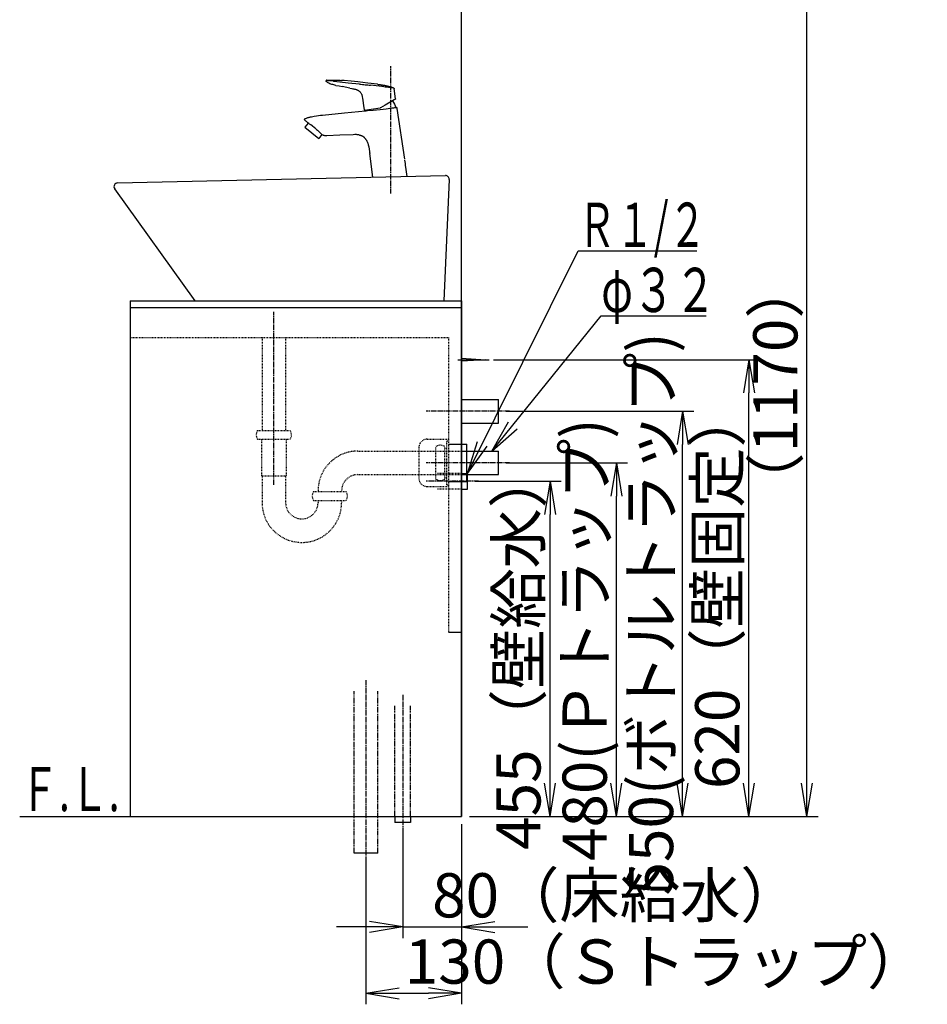
# Model space of a CAD drawing. Extents: x 17 to 3078, y 9 to 3998.
# Drawn here: x 1846 to 3078, y 664 to 2001 of the extents above; entities that cross this region are included whole.
import ezdxf
from ezdxf.enums import TextEntityAlignment as Align

# ---------------------------------------------------------------- set-up
doc = ezdxf.new("R2010")
doc.units = 0
for name, pattern in [('EXLTYPE2', [2, 1, -1]), ('EXLTYPE3', [10, 7, -1, 1, -1]), ('EXLTYPE4', [12, 7, -1, 1, -1, 1, -1])]:
    doc.linetypes.add(name, pattern=pattern)
doc.layers.get('0').update_dxf_attribs({"linetype": 'CONTINUOUS'})
doc.layers.get('DEFPOINTS').update_dxf_attribs({"linetype": 'CONTINUOUS'})
doc.layers.add('化粧台', color=7, linetype='CONTINUOUS')
doc.layers.add('寸法', color=7, linetype='CONTINUOUS')
doc.styles.add('EXCADDIM1', font='monotxt', dxfattribs={"width": 0.84, "bigfont": 'extfont'})
doc.styles.add('EXCADSTD', font='monotxt', dxfattribs={"bigfont": 'extfont'})
doc.styles.get("Standard").update_dxf_attribs({"font": 'monotxt', "bigfont": 'extfont'})
doc.dimstyles.new('ISO-25', dxfattribs={"dimtxt": 2.5, "dimasz": 2.5, "dimexe": 1.25, "dimexo": 0.625, "dimtad": 1, "dimtxsty": 'STANDARD', "dimcen": 2.5, "dimazin": 3, "dimtfac": 1, "dimtmove": 0, "dimatfit": 3})

# ---------------------------------------------------------------- blocks, each defined once
blk = doc.blocks.new('EX_NORM')
at = {"color": 0, "linetype": 'CONTINUOUS'}
for q in [(-1, 0.167), (-1, 0), (-1, -0.167)]:
    blk.add_line((0, 0), q, dxfattribs=at)
blk = doc.blocks.new('*D19')
at = {"layer": 'DEFPOINTS', "color": 0}
for p in [(2366, 911.5), (2446, 919.5), (2446, 769.5)]:
    blk.add_point(p, dxfattribs=at)
at = {"layer": '寸法', "color": 3, "linetype": 'CONTINUOUS'}
for p, q in [((2446, 909), (2446, 754.5)), ((2366, 901), (2366, 754.5)), ((2321, 769.5), (2276, 769.5)), ((2366, 769.5), (2446, 769.5)), ((2491, 769.5), (2536, 769.5))]:
    blk.add_line(p, q, dxfattribs=at)
at = {"layer": '寸法', "color": 3, "xscale": 44.99999618530273, "yscale": 44.99999618530273, "zscale": 44.99999618530273}
blk.add_blockref('EX_NORM', (2366, 769.5), dxfattribs=at)
at = {"layer": '寸法', "color": 3, "xscale": 44.99999618530273, "yscale": 44.99999618530273, "zscale": 44.99999618530273, "rotation": 180}
blk.add_blockref('EX_NORM', (2446, 769.5), dxfattribs=at)
at = {"layer": '寸法', "color": 2, "insert": (2656, 804.7), "char_height": 60, "attachment_point": 5, "style": 'EXCADDIM1'}
blk.add_mtext('80（床給水）', dxfattribs=at)
blk = doc.blocks.new('*D20')
at = {"layer": 'DEFPOINTS', "color": 0}
for p in [(2446, 919.5), (2316, 869.5), (2446, 679.5)]:
    blk.add_point(p, dxfattribs=at)
at = {"layer": '寸法', "color": 3, "linetype": 'CONTINUOUS'}
for p, q in [((2446, 909), (2446, 664.5)), ((2316, 859), (2316, 664.5)), ((2361, 679.5), (2401, 679.5))]:
    blk.add_line(p, q, dxfattribs=at)
at = {"layer": '寸法', "color": 3, "xscale": 44.99999618530273, "yscale": 44.99999618530273, "zscale": 44.99999618530273, "rotation": 180}
blk.add_blockref('EX_NORM', (2316, 679.5), dxfattribs=at)
at = {"layer": '寸法', "color": 3, "xscale": 44.99999618530273, "yscale": 44.99999618530273, "zscale": 44.99999618530273}
blk.add_blockref('EX_NORM', (2446, 679.5), dxfattribs=at)
at = {"layer": '寸法', "color": 2, "insert": (2723.5, 714.7), "char_height": 60, "attachment_point": 5, "style": 'EXCADDIM1'}
blk.add_mtext('130（Ｓトラップ）', dxfattribs=at)
blk = doc.blocks.new('*D21')
at = {"layer": 'DEFPOINTS', "color": 0}
for p in [(2454, 1374.5), (2566, 1374.5), (2446, 919.5)]:
    blk.add_point(p, dxfattribs=at)
at = {"layer": '寸法', "color": 3, "linetype": 'CONTINUOUS'}
for p, q in [((2464.5, 1374.5), (2581, 1374.5)), ((2566, 964.5), (2566, 1329.5)), ((2456.5, 919.5), (2581, 919.5))]:
    blk.add_line(p, q, dxfattribs=at)
at = {"layer": '寸法', "color": 3, "xscale": 44.99999618530273, "yscale": 44.99999618530273, "zscale": 44.99999618530273}
for p, rotation in [((2566, 1374.5), 90), ((2566, 919.5), 270)]:
    blk.add_blockref('EX_NORM', p, dxfattribs=dict(at, rotation=rotation))
at = {"layer": '寸法', "color": 2, "insert": (2530.8, 1147), "char_height": 60, "attachment_point": 5, "rotation": 90, "style": 'EXCADDIM1'}
blk.add_mtext('455（壁給水）', dxfattribs=at)
blk = doc.blocks.new('*D22')
at = {"layer": 'DEFPOINTS', "color": 0}
for p in [(2496, 1399.5), (2656, 1399.5), (2446, 919.5)]:
    blk.add_point(p, dxfattribs=at)
at = {"layer": '寸法', "color": 3, "linetype": 'CONTINUOUS'}
for p, q in [((2506.5, 1399.5), (2671, 1399.5)), ((2656, 964.5), (2656, 1354.5)), ((2456.5, 919.5), (2671, 919.5))]:
    blk.add_line(p, q, dxfattribs=at)
at = {"layer": '寸法', "color": 3, "xscale": 44.99999618530273, "yscale": 44.99999618530273, "zscale": 44.99999618530273}
for p, rotation in [((2656, 1399.5), 90), ((2656, 919.5), 270)]:
    blk.add_blockref('EX_NORM', p, dxfattribs=dict(at, rotation=rotation))
at = {"layer": '寸法', "color": 2, "insert": (2620.8, 1159.5), "char_height": 60, "attachment_point": 5, "rotation": 90, "style": 'EXCADDIM1'}
blk.add_mtext('480(Ｐトラップ)', dxfattribs=at)
blk = doc.blocks.new('*D23')
at = {"layer": 'DEFPOINTS', "color": 0}
for p in [(2496, 1469.5), (2746, 1469.5), (2446, 919.5)]:
    blk.add_point(p, dxfattribs=at)
at = {"layer": '寸法', "color": 3, "linetype": 'CONTINUOUS'}
for p, q in [((2506.5, 1469.5), (2761, 1469.5)), ((2746, 964.5), (2746, 1424.5)), ((2456.5, 919.5), (2761, 919.5))]:
    blk.add_line(p, q, dxfattribs=at)
at = {"layer": '寸法', "color": 3, "xscale": 44.99999618530273, "yscale": 44.99999618530273, "zscale": 44.99999618530273}
for p, rotation in [((2746, 1469.5), 90), ((2746, 919.5), 270)]:
    blk.add_blockref('EX_NORM', p, dxfattribs=dict(at, rotation=rotation))
at = {"layer": '寸法', "color": 2, "insert": (2710.8, 1194.5), "char_height": 60, "attachment_point": 5, "rotation": 90, "style": 'EXCADDIM1'}
blk.add_mtext('550(ボトルトラップ)', dxfattribs=at)
blk = doc.blocks.new('*D24')
at = {"layer": 'DEFPOINTS', "color": 0}
for p in [(2478.5, 1539.5), (2836, 1539.5), (2446, 919.5)]:
    blk.add_point(p, dxfattribs=at)
at = {"layer": '寸法', "color": 3, "linetype": 'CONTINUOUS'}
for p, q in [((2489, 1539.5), (2851, 1539.5)), ((2836, 964.5), (2836, 1494.5)), ((2456.5, 919.5), (2851, 919.5))]:
    blk.add_line(p, q, dxfattribs=at)
at = {"layer": '寸法', "color": 3, "xscale": 44.99999618530273, "yscale": 44.99999618530273, "zscale": 44.99999618530273}
for p, rotation in [((2836, 1539.5), 90), ((2836, 919.5), 270)]:
    blk.add_blockref('EX_NORM', p, dxfattribs=dict(at, rotation=rotation))
at = {"layer": '寸法', "color": 2, "insert": (2800.8, 1229.5), "char_height": 60, "attachment_point": 5, "rotation": 90, "style": 'EXCADDIM1'}
blk.add_mtext('620（壁固定）', dxfattribs=at)
blk = doc.blocks.new('*D29')
at = {"layer": 'DEFPOINTS', "color": 0}
for p in [(2486.8, 2089.5), (2914.8, 2089.5), (2446, 919.5)]:
    blk.add_point(p, dxfattribs=at)
at = {"layer": '寸法', "color": 3, "linetype": 'CONTINUOUS'}
for p, q in [((2914.8, 964.5), (2914.8, 2044.5)), ((2456.5, 919.5), (2929.8, 919.5))]:
    blk.add_line(p, q, dxfattribs=at)
at = {"layer": '寸法', "color": 3, "xscale": 44.99999618530273, "yscale": 44.99999618530273, "zscale": 44.99999618530273}
for p, rotation in [((2914.8, 2089.5), 90), ((2914.8, 919.5), 270)]:
    blk.add_blockref('EX_NORM', p, dxfattribs=dict(at, rotation=rotation))
at = {"layer": '寸法', "color": 2, "insert": (2879.6, 1504.5), "char_height": 60, "attachment_point": 5, "rotation": 90, "style": 'EXCADDIM1'}
blk.add_mtext('（1170）', dxfattribs=at)

msp = doc.modelspace()

# ---------------------------------------------------------------- linework, layer by layer
at = {"layer": '化粧台', "color": 7, "linetype": 'CONTINUOUS'}
for p, q in [((2446, 919.5), (2446, 2926.35)), ((1846, 919.5), (2446, 919.5))]:
    msp.add_line(p, q, dxfattribs=at)
at = {"layer": '化粧台', "color": 2, "linetype": 'CONTINUOUS'}
for p, q in [((1996, 1619.5), (1996, 919.5)), ((2446, 1619.5), (2446, 919.5)), ((2446, 1415.5), (2496, 1415.5)), ((2496, 1383.5), (2496, 1415.5)), ((2446, 1383.5), (2496, 1383.5)), ((1996, 919.5), (2446, 919.5))]:
    msp.add_line(p, q, dxfattribs=at)
at = {"layer": '化粧台', "color": 6, "linetype": 'CONTINUOUS'}
for p, q in [((1996, 1610.5), (2446, 1610.5)), ((2441, 1539.5), (2483.5, 1539.5)), ((2446, 1541.5), (2478.5, 1539.5)), ((2478.5, 1539.5), (2446, 1537.5)), ((2446, 1485.5), (2496, 1485.5)), ((2496, 1453.5), (2496, 1485.5)), ((2446, 1453.5), (2496, 1453.5)), ((2428, 1425), (2453, 1425)), ((2453, 1374), (2453, 1425)), ((2446, 1385), (2454, 1385)), ((2454, 1364), (2454, 1385)), ((2428, 1374), (2453, 1374)), ((2446, 1364), (2454, 1364)), ((2428, 1169.5), (2446, 1169.5)), ((2355.5, 919.5), (2355.5, 911.5)), ((2376.5, 911.5), (2355.5, 911.5)), ((2376.5, 919.5), (2376.5, 911.5)), ((2332, 869.5), (2300, 869.5))]:
    msp.add_line(p, q, dxfattribs=at)
at = {"layer": '化粧台', "color": 6, "linetype": 'EXLTYPE3'}
for p, q in [((2191, 1369.5), (2191, 1604.5)), ((2511, 1469.5), (2398, 1469.5)), ((2511, 1399.5), (2398, 1399.5)), ((2469, 1374.5), (2398, 1374.5)), ((2316, 1104.5), (2316, 854.5)), ((2366, 1084.5), (2366, 896.5))]:
    msp.add_line(p, q, dxfattribs=at)
at = {"layer": '化粧台', "color": 6, "linetype": 'EXLTYPE2'}
for p, q in [((1996, 1569.5), (2428, 1569.5)), ((2175.125, 1569.5), (2175.125, 1443.5)), ((2206.875, 1569.5), (2206.875, 1443.5)), ((2428, 1569.5), (2428, 1169.5)), ((2169, 1443.5), (2213, 1443.5)), ((2169, 1431.5), (2213, 1431.5)), ((2174.25, 1431.5), (2174.25, 1382.275)), ((2207.75, 1431.5), (2207.75, 1382.275)), ((2399.003, 1431.5), (2428, 1431.5)), ((2428, 1431.5), (2428, 1367.5)), ((2388, 1420.504), (2388, 1378.496)), ((2411, 1377.5), (2411, 1421.5)), ((2423, 1377.5), (2423, 1421.5)), ((2423, 1419.5), (2426, 1419.5)), ((2426, 1369.5), (2426, 1429.5)), ((2426, 1429.5), (2428, 1429.5)), ((2305, 1415.5), (2446, 1415.5)), ((2174.25, 1382.275), (2175, 1381.525)), ((2175, 1381.9), (2207, 1381.9)), ((2175, 1381.525), (2175, 1345.5)), ((2207.75, 1382.275), (2207, 1381.525)), ((2207, 1381.525), (2207, 1345.5)), ((2305, 1383.5), (2446, 1383.5)), ((2446, 1385), (2413, 1385)), ((2423, 1379.5), (2426, 1379.5)), ((2399.003, 1367.5), (2428, 1367.5)), ((2446, 1364), (2413, 1364)), ((2426, 1369.5), (2428, 1369.5)), ((2245, 1360.5), (2289, 1360.5)), ((2245, 1348.5), (2289, 1348.5)), ((2251, 1348.5), (2251, 1345.5)), ((2283, 1348.5), (2283, 1345.5))]:
    msp.add_line(p, q, dxfattribs=at)
at = {"layer": '化粧台', "color": 6, "linetype": 'EXLTYPE4'}
for p, q in [((2300, 869.5), (2300, 1089.5)), ((2332, 869.5), (2332, 1089.5)), ((2355.5, 919.5), (2355.5, 1069.5)), ((2376.5, 919.5), (2376.5, 1069.5))]:
    msp.add_line(p, q, dxfattribs=at)
at = {"layer": '化粧台', "color": 6, "linetype": 'EXLTYPE2'}
for centre, radius, start, end in [((2177, 1437.5), 10, 143.130102, 216.869898), ((2205, 1437.5), 10, 323.130102, 36.869898), ((2399.003, 1420.497), 11.003, 90, 180), ((2417, 1413.5), 10, 53.130102, 126.869898), ((2305, 1361.5), 54, 90, 181.061094), ((2305, 1361.5), 22, 90, 182.605251), ((2399.003, 1378.503), 11.003, 180, 270), ((2417, 1385.5), 10, 233.130102, 306.869898), ((2253, 1354.5), 10, 143.130102, 216.869898), ((2281, 1354.5), 10, 323.130102, 36.869898), ((2229, 1345.5), 54, 180, 0), ((2229, 1345.5), 22, 180, 0)]:
    msp.add_arc(centre, radius, start, end, dxfattribs=at)
at = {"layer": '寸法', "color": 6, "linetype": 'EXLTYPE3'}
msp.add_line((2350, 1765), (2350, 1938), dxfattribs=at)
at = {"layer": '寸法', "color": 2, "linetype": 'CONTINUOUS'}
for p, q in [((1978.888, 1779.499), (2423.888, 1789.499)), ((2428.995, 1784.288), (2421.991, 1619.5)), ((2084, 1619.5), (1974.937, 1771.586)), ((1996, 1619.5), (2446, 1619.5)), ((2084.137, 1619.5), (2421.991, 1619.5))]:
    msp.add_line(p, q, dxfattribs=at)
at = {"layer": '寸法', "color": 6, "linetype": 'CONTINUOUS', "flags": 128}
for points in [[(2262.73, 1918.855), (2262.467, 1918.8), (2262.231, 1918.681), (2262.048, 1918.519), (2261.915, 1918.32), (2261.829, 1918.099), (2261.799, 1917.866), (2261.82, 1917.63), (2261.897, 1917.403), (2262.022, 1917.215), (2262.186, 1917.056)], [(2275.231, 1911.992), (2272.499, 1912.589), (2271.134, 1912.93), (2269.784, 1913.312), (2268.444, 1913.746), (2267.129, 1914.242), (2265.851, 1914.807), (2264.614, 1915.45), (2263.984, 1915.819), (2263.368, 1916.209), (2262.769, 1916.62), (2262.186, 1917.057)], [(2263.163, 1918.841), (2262.73, 1918.855)], [(2263.163, 1918.841), (2263.643, 1918.813), (2264.003, 1918.778), (2264.309, 1918.741), (2264.866, 1918.676), (2265.643, 1918.577), (2266.433, 1918.478)], [(2272.039, 1917.81), (2276.716, 1917.277)], [(2275.231, 1911.992), (2279.506, 1911.131), (2283.797, 1910.296)], [(2331.769, 1913.435), (2318.518, 1915.088), (2305.251, 1916.598), (2295.947, 1917.547), (2286.636, 1918.373), (2282.987, 1918.647)], [(2291.907, 1915.545), (2307.104, 1913.816)], [(2294.161, 1908.28), (2283.796, 1910.296)], [(2294.161, 1908.28), (2296.882, 1907.746), (2298.237, 1907.467), (2299.592, 1907.166)], [(2299.592, 1907.166), (2300.348, 1906.984), (2301.1, 1906.79), (2301.85, 1906.58), (2302.592, 1906.353)], [(2302.592, 1906.353), (2303.072, 1906.191), (2303.546, 1906.017), (2304.02, 1905.833), (2304.483, 1905.635), (2304.943, 1905.421), (2305.392, 1905.188), (2305.836, 1904.941), (2306.265, 1904.672)], [(2307.383, 1903.825), (2308.051, 1903.18), (2308.647, 1902.473), (2309.175, 1901.712), (2309.633, 1900.905), (2309.983, 1900.158), (2310.284, 1899.385), (2310.539, 1898.596), (2310.761, 1897.794), (2310.951, 1896.986), (2311.113, 1896.173), (2311.387, 1894.541), (2311.803, 1891.565)], [(2338.015, 1910.235), (2337.609, 1910.282)], [(2353.641, 1908.505), (2353.603, 1908.507)], [(2356.383, 1893.785), (2354.247, 1907.729)], [(2311.803, 1891.564), (2312.707, 1884.829)], [(2312.708, 1884.829), (2313.512, 1878.861)], [(2342.056, 1885.144), (2335.77, 1881.515)], [(2354.577, 1892.374), (2342.056, 1885.144)], [(2356.139, 1893.274), (2354.577, 1892.374)], [(2245.929, 1870.211), (2248.781, 1870.648), (2251.601, 1871.006), (2254.389, 1871.307), (2257.124, 1871.574)], [(2257.121, 1871.574), (2286.753, 1874.556), (2315.347, 1877.57)], [(2314.08, 1878.428), (2335.587, 1881.451)], [(2314.316, 1878.464), (2315.657, 1878.652)], [(2315.347, 1877.57), (2316.182, 1877.607), (2318.356, 1877.712), (2325.98, 1878.243), (2330.479, 1878.678), (2335.324, 1879.234), (2343.602, 1880.297), (2351.061, 1881.251), (2353.997, 1881.595)], [(2315.347, 1877.57), (2315.648, 1877.584)], [(2356.514, 1881.868), (2356.781, 1881.896)], [(2356.781, 1881.896), (2356.948, 1881.911), (2357.116, 1881.92), (2357.287, 1881.917), (2357.452, 1881.896)], [(2368.725, 1811.613), (2358.431, 1880.612)], [(2237.738, 1860.777), (2233.142, 1855.098)], [(2233.285, 1866.645), (2233.49, 1866.796), (2233.721, 1866.927), (2233.964, 1867.035), (2234.212, 1867.132)], [(2234.212, 1867.132), (2235.167, 1867.484), (2236.126, 1867.816), (2237.089, 1868.129), (2238.056, 1868.425), (2239.03, 1868.702), (2240.006, 1868.962), (2240.989, 1869.208), (2241.973, 1869.436)], [(2238.564, 1860.15), (2237.338, 1861.084)], [(2237.738, 1860.777), (2237.338, 1861.084)], [(2239.543, 1859.4), (2238.564, 1860.15)], [(2248.983, 1852.134), (2247.513, 1853.345), (2245.997, 1854.535), (2242.938, 1856.828), (2241.13, 1858.184), (2239.543, 1859.4)], [(2233.142, 1855.098), (2251.912, 1839.902)], [(2248.983, 1852.134), (2250.316, 1850.992), (2251.56, 1849.882), (2252.664, 1848.86), (2253.671, 1847.895), (2254.508, 1847.057)], [(2256.264, 1845.271), (2251.912, 1839.902)], [(2254.508, 1847.057), (2256.372, 1845.163)], [(2256.264, 1845.271), (2256.372, 1845.163)], [(2256.372, 1845.163), (2256.622, 1844.916)], [(2256.372, 1845.163), (2256.622, 1844.916)], [(2298.538, 1844.966), (2280.819, 1844.203), (2263.019, 1843.563)], [(2307.533, 1844.556), (2306.48, 1844.767), (2305.403, 1844.916), (2304.303, 1845.013), (2303.184, 1845.06), (2302.046, 1845.077), (2300.893, 1845.055), (2298.538, 1844.966)], [(2263.019, 1843.563), (2261.837, 1843.535), (2261.248, 1843.546), (2260.669, 1843.568), (2260.093, 1843.626), (2259.534, 1843.715), (2258.985, 1843.837), (2258.45, 1844.001), (2258.023, 1844.162)], [(2325.497, 1787.288), (2321.307, 1819.369)], [(2372.2, 1788.337), (2370.332, 1800.851)]]:
    msp.add_lwpolyline(points, dxfattribs=at)
at = {"layer": '寸法', "color": 2, "linetype": 'CONTINUOUS'}
for centre, start, end in [((1979, 1774.5), 91.287329, 215.644856), ((2424, 1784.5), 357.566127, 91.287329)]:
    msp.add_arc(centre, 5, start, end, dxfattribs=at)
at = {"layer": '寸法', "color": 6, "linetype": 'CONTINUOUS'}
for points, knots in [([(2262.73, 1918.855), (2263.293, 1918.898), (2263.857, 1918.934), (2264.422, 1918.966), (2264.983, 1918.999), (2265.546, 1919.025), (2266.112, 1919.048), (2266.675, 1919.071), (2267.235, 1919.088), (2267.798, 1919.102), (2268.361, 1919.116), (2268.924, 1919.126), (2269.484, 1919.131), (2270.048, 1919.137), (2270.611, 1919.137), (2271.174, 1919.134), (2271.734, 1919.134), (2272.297, 1919.126), (2272.86, 1919.116), (2273.421, 1919.108), (2273.984, 1919.093), (2274.544, 1919.08), (2275.107, 1919.063), (2275.669, 1919.045), (2276.232, 1919.023), (2276.793, 1918.999), (2277.356, 1918.974), (2277.919, 1918.95), (2278.482, 1918.92), (2279.043, 1918.892), (2279.609, 1918.86), (2280.171, 1918.827), (2280.734, 1918.796), (2281.296, 1918.758), (2281.861, 1918.722), (2282.424, 1918.684), (2282.989, 1918.644)], [0, 0, 0, 0, 1, 1, 1, 2, 2, 2, 3, 3, 3, 4, 4, 4, 5, 5, 5, 6, 6, 6, 7, 7, 7, 8, 8, 8, 9, 9, 9, 10, 10, 10, 11, 11, 11, 12, 12, 12, 12]), ([(2331.767, 1913.435), (2332.39, 1913.353), (2333.011, 1913.271), (2333.634, 1913.188), (2334.253, 1913.106), (2334.872, 1913.021), (2335.491, 1912.935), (2336.11, 1912.848), (2336.73, 1912.759), (2337.345, 1912.666), (2337.965, 1912.572), (2338.578, 1912.478), (2339.195, 1912.376), (2339.811, 1912.274), (2340.424, 1912.169), (2341.039, 1912.058), (2341.649, 1911.947), (2342.26, 1911.827), (2342.871, 1911.706), (2343.479, 1911.58), (2344.086, 1911.45), (2344.695, 1911.311), (2345.302, 1911.171), (2345.904, 1911.024), (2346.506, 1910.87), (2347.111, 1910.714), (2347.714, 1910.55), (2348.311, 1910.374), (2348.909, 1910.2), (2349.509, 1910.016), (2350.102, 1909.822), (2350.696, 1909.623), (2351.29, 1909.417), (2351.878, 1909.2), (2352.471, 1908.979), (2353.06, 1908.748), (2353.642, 1908.505)], [0, 0, 0, 0, 1, 1, 1, 2, 2, 2, 3, 3, 3, 4, 4, 4, 5, 5, 5, 6, 6, 6, 7, 7, 7, 8, 8, 8, 9, 9, 9, 10, 10, 10, 11, 11, 11, 12, 12, 12, 12]), ([(2358.431, 1880.612), (2358.428, 1880.63), (2358.426, 1880.649), (2358.423, 1880.666), (2358.42, 1880.684), (2358.417, 1880.703), (2358.414, 1880.723), (2358.409, 1880.741), (2358.406, 1880.757), (2358.406, 1880.777), (2358.403, 1880.794), (2358.398, 1880.814), (2358.395, 1880.834), (2358.392, 1880.85), (2358.389, 1880.868), (2358.382, 1880.888), (2358.38, 1880.907), (2358.374, 1880.925), (2358.371, 1880.944), (2358.366, 1880.961), (2358.363, 1880.979), (2358.357, 1880.999), (2358.352, 1881.015), (2358.346, 1881.033), (2358.343, 1881.053), (2358.338, 1881.072), (2358.332, 1881.086), (2358.325, 1881.107), (2358.32, 1881.124), (2358.315, 1881.14), (2358.309, 1881.161), (2358.301, 1881.178), (2358.295, 1881.194), (2358.286, 1881.212), (2358.281, 1881.229), (2358.276, 1881.245), (2358.267, 1881.262), (2358.258, 1881.28), (2358.25, 1881.297), (2358.241, 1881.314), (2358.232, 1881.327), (2358.227, 1881.345), (2358.219, 1881.361), (2358.206, 1881.376), (2358.198, 1881.391), (2358.19, 1881.407), (2358.179, 1881.421), (2358.17, 1881.435), (2358.159, 1881.454), (2358.151, 1881.467), (2358.139, 1881.481), (2358.127, 1881.495), (2358.116, 1881.511), (2358.108, 1881.525), (2358.094, 1881.538), (2358.081, 1881.552), (2358.07, 1881.563), (2358.059, 1881.578), (2358.048, 1881.592), (2358.034, 1881.604), (2358.022, 1881.617), (2358.008, 1881.63), (2357.994, 1881.641), (2357.983, 1881.652), (2357.968, 1881.663), (2357.954, 1881.674), (2357.94, 1881.687), (2357.929, 1881.698), (2357.915, 1881.706), (2357.897, 1881.717), (2357.883, 1881.728), (2357.869, 1881.736), (2357.855, 1881.746), (2357.837, 1881.755), (2357.823, 1881.766), (2357.81, 1881.774), (2357.792, 1881.782), (2357.774, 1881.788), (2357.761, 1881.796), (2357.745, 1881.806), (2357.726, 1881.814), (2357.713, 1881.82), (2357.696, 1881.828), (2357.679, 1881.834), (2357.661, 1881.839), (2357.644, 1881.848), (2357.628, 1881.85), (2357.61, 1881.855), (2357.593, 1881.863), (2357.576, 1881.868), (2357.56, 1881.873), (2357.539, 1881.876), (2357.523, 1881.882), (2357.506, 1881.885), (2357.488, 1881.89), (2357.468, 1881.893), (2357.452, 1881.896)], [0, 0, 0, 0, 1, 1, 1, 2, 2, 2, 3, 3, 3, 4, 4, 4, 5, 5, 5, 6, 6, 6, 7, 7, 7, 8, 8, 8, 9, 9, 9, 10, 10, 10, 11, 11, 11, 12, 12, 12, 13, 13, 13, 14, 14, 14, 15, 15, 15, 16, 16, 16, 17, 17, 17, 18, 18, 18, 19, 19, 19, 20, 20, 20, 21, 21, 21, 22, 22, 22, 23, 23, 23, 24, 24, 24, 25, 25, 25, 26, 26, 26, 27, 27, 27, 28, 28, 28, 29, 29, 29, 30, 30, 30, 31, 31, 31, 32, 32, 32, 32]), ([(2233.685, 1864.401), (2233.668, 1864.419), (2233.652, 1864.433), (2233.635, 1864.447), (2233.622, 1864.462), (2233.602, 1864.479), (2233.585, 1864.492), (2233.571, 1864.51), (2233.555, 1864.525), (2233.538, 1864.538), (2233.522, 1864.555), (2233.508, 1864.571), (2233.488, 1864.587), (2233.472, 1864.601), (2233.458, 1864.617), (2233.443, 1864.634), (2233.427, 1864.65), (2233.41, 1864.666), (2233.396, 1864.68), (2233.38, 1864.698), (2233.363, 1864.715), (2233.346, 1864.729), (2233.333, 1864.745), (2233.319, 1864.763), (2233.304, 1864.78), (2233.288, 1864.796), (2233.277, 1864.81), (2233.261, 1864.828), (2233.244, 1864.845), (2233.23, 1864.862), (2233.219, 1864.879), (2233.206, 1864.896), (2233.191, 1864.913), (2233.178, 1864.929), (2233.163, 1864.948), (2233.152, 1864.964), (2233.138, 1864.981), (2233.125, 1864.999), (2233.114, 1865.018), (2233.103, 1865.035), (2233.091, 1865.053), (2233.078, 1865.07), (2233.067, 1865.089), (2233.056, 1865.103), (2233.045, 1865.124), (2233.036, 1865.14), (2233.025, 1865.16), (2233.014, 1865.178), (2233.002, 1865.194), (2232.993, 1865.213), (2232.986, 1865.231), (2232.977, 1865.252), (2232.966, 1865.268), (2232.958, 1865.285), (2232.953, 1865.305), (2232.944, 1865.325), (2232.936, 1865.341), (2232.928, 1865.359), (2232.922, 1865.379), (2232.917, 1865.396), (2232.911, 1865.416), (2232.9, 1865.436), (2232.895, 1865.453), (2232.889, 1865.474), (2232.884, 1865.49), (2232.881, 1865.509), (2232.875, 1865.527), (2232.87, 1865.547), (2232.866, 1865.566), (2232.863, 1865.583), (2232.863, 1865.604), (2232.859, 1865.623), (2232.856, 1865.64), (2232.854, 1865.66), (2232.854, 1865.678), (2232.85, 1865.697), (2232.85, 1865.715), (2232.848, 1865.734), (2232.848, 1865.75), (2232.848, 1865.772), (2232.848, 1865.791), (2232.848, 1865.808), (2232.848, 1865.825), (2232.85, 1865.845), (2232.85, 1865.864), (2232.854, 1865.882), (2232.854, 1865.899), (2232.856, 1865.919), (2232.859, 1865.935), (2232.863, 1865.956), (2232.866, 1865.973), (2232.866, 1865.992), (2232.872, 1866.01), (2232.875, 1866.027), (2232.881, 1866.046), (2232.886, 1866.06), (2232.892, 1866.081), (2232.897, 1866.097), (2232.906, 1866.114), (2232.911, 1866.132), (2232.919, 1866.151), (2232.925, 1866.165), (2232.93, 1866.183), (2232.939, 1866.203), (2232.947, 1866.22), (2232.955, 1866.234), (2232.963, 1866.252), (2232.972, 1866.268), (2232.98, 1866.285), (2232.989, 1866.303), (2233, 1866.319), (2233.008, 1866.333), (2233.025, 1866.35), (2233.033, 1866.368), (2233.045, 1866.382), (2233.053, 1866.398), (2233.067, 1866.412), (2233.078, 1866.431), (2233.089, 1866.444), (2233.103, 1866.461), (2233.114, 1866.476), (2233.125, 1866.49), (2233.138, 1866.503), (2233.155, 1866.52), (2233.166, 1866.531), (2233.183, 1866.55), (2233.194, 1866.564), (2233.211, 1866.577), (2233.222, 1866.588), (2233.239, 1866.603), (2233.255, 1866.617), (2233.272, 1866.631), (2233.285, 1866.645)], [0, 0, 0, 0, 1, 1, 1, 2, 2, 2, 3, 3, 3, 4, 4, 4, 5, 5, 5, 6, 6, 6, 7, 7, 7, 8, 8, 8, 9, 9, 9, 10, 10, 10, 11, 11, 11, 12, 12, 12, 13, 13, 13, 14, 14, 14, 15, 15, 15, 16, 16, 16, 17, 17, 17, 18, 18, 18, 19, 19, 19, 20, 20, 20, 21, 21, 21, 22, 22, 22, 23, 23, 23, 24, 24, 24, 25, 25, 25, 26, 26, 26, 27, 27, 27, 28, 28, 28, 29, 29, 29, 30, 30, 30, 31, 31, 31, 32, 32, 32, 33, 33, 33, 34, 34, 34, 35, 35, 35, 36, 36, 36, 37, 37, 37, 38, 38, 38, 39, 39, 39, 40, 40, 40, 41, 41, 41, 42, 42, 42, 43, 43, 43, 44, 44, 44, 44]), ([(2307.533, 1844.556), (2307.869, 1844.478), (2308.205, 1844.389), (2308.536, 1844.286), (2308.866, 1844.187), (2309.189, 1844.076), (2309.508, 1843.951), (2309.826, 1843.829), (2310.141, 1843.695), (2310.448, 1843.546), (2310.758, 1843.402), (2311.059, 1843.243), (2311.354, 1843.074), (2311.653, 1842.903), (2311.942, 1842.72), (2312.222, 1842.525), (2312.507, 1842.325), (2312.786, 1842.12), (2313.055, 1841.904), (2313.328, 1841.676), (2313.593, 1841.446), (2313.846, 1841.199), (2314.106, 1840.955), (2314.36, 1840.695), (2314.598, 1840.428), (2314.845, 1840.156), (2315.084, 1839.874), (2315.309, 1839.582), (2315.54, 1839.285), (2315.765, 1838.974), (2315.975, 1838.659), (2316.195, 1838.337), (2316.402, 1838.004), (2316.6, 1837.666), (2316.805, 1837.319), (2316.998, 1836.963), (2317.18, 1836.603), (2317.369, 1836.228), (2317.549, 1835.851), (2317.719, 1835.468), (2317.892, 1835.074), (2318.058, 1834.676), (2318.214, 1834.27), (2318.372, 1833.854), (2318.524, 1833.432), (2318.665, 1833.011), (2318.813, 1832.569), (2318.947, 1832.132), (2319.077, 1831.685), (2319.211, 1831.23), (2319.336, 1830.77), (2319.453, 1830.309), (2319.572, 1829.832), (2319.681, 1829.354), (2319.79, 1828.878), (2319.898, 1828.384), (2320.001, 1827.89), (2320.094, 1827.397), (2320.193, 1826.887), (2320.285, 1826.376), (2320.373, 1825.865), (2320.464, 1825.344), (2320.546, 1824.822), (2320.628, 1824.295), (2320.71, 1823.757), (2320.787, 1823.225), (2320.863, 1822.687), (2320.941, 1822.138), (2321.014, 1821.593), (2321.088, 1821.044), (2321.162, 1820.485), (2321.236, 1819.924), (2321.307, 1819.369)], [0, 0, 0, 0, 1, 1, 1, 2, 2, 2, 3, 3, 3, 4, 4, 4, 5, 5, 5, 6, 6, 6, 7, 7, 7, 8, 8, 8, 9, 9, 9, 10, 10, 10, 11, 11, 11, 12, 12, 12, 13, 13, 13, 14, 14, 14, 15, 15, 15, 16, 16, 16, 17, 17, 17, 18, 18, 18, 19, 19, 19, 20, 20, 20, 21, 21, 21, 22, 22, 22, 23, 23, 23, 24, 24, 24, 24])]:
    msp.add_open_spline(points, degree=3, knots=knots, dxfattribs=at)
for points in [[(2272.039, 1917.81), (2270.17, 1918.023), (2268.3, 1918.247), (2266.433, 1918.478)], [(2276.719, 1917.277), (2281.781, 1916.703), (2286.842, 1916.126), (2291.907, 1915.545)], [(2307.104, 1913.814), (2309.807, 1913.507), (2312.511, 1913.198), (2315.213, 1912.888)], [(2315.213, 1912.884), (2317.626, 1912.607), (2320.041, 1912.325), (2322.452, 1912.038)], [(2337.609, 1910.282), (2332.557, 1910.848), (2327.502, 1911.434), (2322.452, 1912.038)], [(2306.265, 1904.672), (2306.655, 1904.415), (2307.031, 1904.131), (2307.383, 1903.825)], [(2346.565, 1909.257), (2343.713, 1909.576), (2340.862, 1909.902), (2338.015, 1910.237)], [(2351.925, 1908.672), (2350.139, 1908.862), (2348.352, 1909.058), (2346.565, 1909.257)], [(2353.641, 1908.505), (2353.8, 1908.439), (2353.939, 1908.331), (2354.047, 1908.198)], [(2354.046, 1908.198), (2354.149, 1908.062), (2354.221, 1907.899), (2354.247, 1907.729)], [(2352.097, 1890.941), (2354.243, 1888.308), (2355.699, 1885.186), (2356.341, 1881.851)], [(2356.383, 1893.785), (2356.415, 1893.581), (2356.318, 1893.377), (2356.139, 1893.274)], [(2314.08, 1878.428), (2313.804, 1878.39), (2313.548, 1878.582), (2313.511, 1878.858)], [(2315.648, 1877.585), (2315.64, 1877.941), (2315.643, 1878.295), (2315.654, 1878.65)], [(2335.77, 1881.516), (2335.713, 1881.484), (2335.65, 1881.462), (2335.588, 1881.452)], [(2353.997, 1881.595), (2354.836, 1881.689), (2355.677, 1881.782), (2356.514, 1881.868)], [(2237.338, 1861.084), (2236.114, 1862.181), (2234.894, 1863.289), (2233.685, 1864.401)], [(2241.973, 1869.436), (2243.283, 1869.727), (2244.603, 1869.986), (2245.929, 1870.211)], [(2258.023, 1844.162), (2257.535, 1844.367), (2257.067, 1844.622), (2256.625, 1844.916)], [(2370.332, 1800.851), (2369.798, 1804.106), (2369.307, 1807.364), (2368.865, 1810.632)]]:
    msp.add_open_spline(points, degree=3, dxfattribs=at)

# ---------------------------------------------------------------- texts
at = {"layer": '化粧台', "color": 2, "linetype": 'CONTINUOUS', "style": 'EXCADSTD', "width": 0.908654}
msp.add_text('Ｆ.Ｌ.', height=60, dxfattribs=at).set_placement((1846.5, 926.7), (1981.5, 926.7), align=Align.FIT)
at = {"layer": '寸法', "color": 2, "linetype": 'CONTINUOUS', "style": 'EXCADSTD'}
for s, width, p, p2 in [('Ｒ１/２', 0.834247, (2604.15, 1692.75), (2778.15, 1692.75)), ('φ３２', 1.070588, (2635.5, 1604.25), (2791.5, 1604.25))]:
    msp.add_text(s, height=60, dxfattribs=dict(at, width=width)).set_placement(p, p2, align=Align.FIT)

# ---------------------------------------------------------------- dimensions: what is measured, and where the dimension line sits
at = {"layer": '寸法', "color": 3, "linetype": 'CONTINUOUS'}
for base, p2, text, override, picture, middle in [((2914.8, 2089.5), (2486.8, 2089.5), '（1170）', {"dimtxt": 59.999996, "dimasz": 44.999996, "dimexe": 15, "dimexo": 10.5, "dimgap": 0, "dimtad": 1, "dimjust": 0, "dimtih": 0, "dimtoh": 0, "dimdec": 0, "dimzin": 0, "dimlunit": 2, "dimtxsty": 'EXCADDIM1', "dimblk1": 'EX_NORM', "dimblk2": 'EX_NORM', "dimsah": 1, "dimse1": 0, "dimse2": 1, "dimclrd": 3, "dimclre": 3, "dimclrt": 2, "dimtmove": 2}, '*D29', (2879.55, 1504.5)), ((2746, 1469.5), (2496, 1469.5), '550(ボトルトラップ)', {"dimtxt": 59.999996, "dimasz": 44.999996, "dimexe": 15, "dimexo": 10.5, "dimgap": 0, "dimtad": 1, "dimjust": 0, "dimtih": 0, "dimtoh": 0, "dimdec": 0, "dimzin": 0, "dimlunit": 2, "dimtxsty": 'EXCADDIM1', "dimblk1": 'EX_NORM', "dimblk2": 'EX_NORM', "dimsah": 1, "dimse1": 0, "dimse2": 0, "dimclrd": 3, "dimclre": 3, "dimclrt": 2, "dimtmove": 2}, '*D23', (2710.75, 1194.5)), ((2836, 1539.5), (2478.5, 1539.5), '620（壁固定）', {"dimtxt": 59.999996, "dimasz": 44.999996, "dimexe": 15, "dimexo": 10.5, "dimgap": 0, "dimtad": 1, "dimjust": 0, "dimtih": 0, "dimtoh": 0, "dimdec": 0, "dimzin": 0, "dimlunit": 2, "dimtxsty": 'EXCADDIM1', "dimblk1": 'EX_NORM', "dimblk2": 'EX_NORM', "dimsah": 1, "dimse1": 0, "dimse2": 0, "dimclrd": 3, "dimclre": 3, "dimclrt": 2, "dimtmove": 2}, '*D24', (2800.75, 1229.5)), ((2656, 1399.5), (2496, 1399.5), '480(Ｐトラップ)', {"dimtxt": 59.999996, "dimasz": 44.999996, "dimexe": 15, "dimexo": 10.5, "dimgap": 0, "dimtad": 1, "dimjust": 0, "dimtih": 0, "dimtoh": 0, "dimdec": 0, "dimzin": 0, "dimlunit": 2, "dimtxsty": 'EXCADDIM1', "dimblk1": 'EX_NORM', "dimblk2": 'EX_NORM', "dimsah": 1, "dimse1": 0, "dimse2": 0, "dimclrd": 3, "dimclre": 3, "dimclrt": 2, "dimtmove": 2}, '*D22', (2620.75, 1159.5)), ((2566, 1374.5), (2454, 1374.5), '455（壁給水）', {"dimtxt": 59.999996, "dimasz": 44.999996, "dimexe": 15, "dimexo": 10.5, "dimgap": 0, "dimtad": 1, "dimjust": 0, "dimtih": 0, "dimtoh": 0, "dimdec": 0, "dimzin": 0, "dimlunit": 2, "dimtxsty": 'EXCADDIM1', "dimblk1": 'EX_NORM', "dimblk2": 'EX_NORM', "dimsah": 1, "dimse1": 0, "dimse2": 0, "dimclrd": 3, "dimclre": 3, "dimclrt": 2, "dimtmove": 2}, '*D21', (2530.75, 1147))]:
    dim = msp.add_linear_dim(base=base, p1=(2446, 919.5), p2=p2, angle=90, text=text, dimstyle='ISO-25', override=override, dxfattribs=at)
    dim.commit()
    dim.dimension.update_dxf_attribs({"geometry": picture, "text_midpoint": middle, "dimtype": 160})
for base, p1, text, picture, middle in [((2446, 769.5), (2366, 911.5), '80（床給水）', '*D19', (2656, 804.75)), ((2446, 679.5), (2316, 869.5), '130（Ｓトラップ）', '*D20', (2723.5, 714.75))]:
    dim = msp.add_linear_dim(base=base, p1=p1, p2=(2446, 919.5), text=text, dimstyle='ISO-25', override={"dimtxt": 59.999996, "dimasz": 44.999996, "dimexe": 15, "dimexo": 10.5, "dimgap": 0, "dimtad": 1, "dimjust": 2, "dimtih": 0, "dimtoh": 0, "dimdec": 0, "dimzin": 0, "dimlunit": 2, "dimtxsty": 'EXCADDIM1', "dimblk1": 'EX_NORM', "dimblk2": 'EX_NORM', "dimsah": 1, "dimse1": 0, "dimse2": 0, "dimclrd": 3, "dimclre": 3, "dimclrt": 2, "dimtmove": 2}, dxfattribs=at)
    dim.commit()
    dim.dimension.update_dxf_attribs({"geometry": picture, "text_midpoint": middle, "dimtype": 160})

# ---------------------------------------------------------------- leaders
for points in [[(2454, 1385), (2604.15, 1687.5), (2765.4, 1687.5)], [(2487, 1415.5), (2635.5, 1599), (2778, 1599)]]:
    msp.add_leader(points, dimstyle='ISO-25', override={"dimasz": 45, "dimldrblk": 'EX_NORM'}, dxfattribs=at)

doc.saveas('drawing.dxf')
